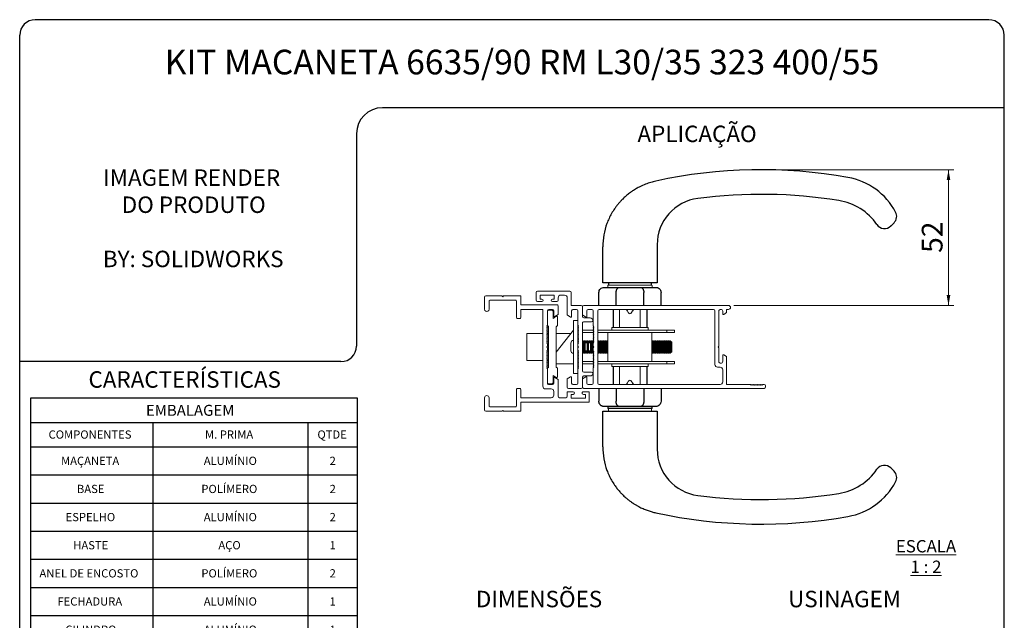
# Model space of a CAD drawing. Units: millimetres. Extents: x 10 to 4991, y -15 to 287.
# Drawn here: x 10 to 200, y 171 to 287 of the extents above; entities that cross this region are included whole.
import ezdxf

# ---------------------------------------------------------------- set-up
doc = ezdxf.new("R2010")
doc.units = ezdxf.units.MM
doc.linetypes.add('CENTERX2', pattern=[20.32, 12.7, -2.54, 2.54, -2.54])
doc.layers.add('DESENHO', color=179, linetype='Continuous', lineweight=15)
doc.layers.add('LAYOUT_', color=7, linetype='Continuous', lineweight=30)
doc.layers.add('OCULTOS', color=7, linetype='CENTERX2', plot=False)
doc.layers.add('TEXTOS_EM_PORTUGUES', color=7, linetype='Continuous')
doc.styles.add('SLDTEXTSTYLE0', font='TXT', dxfattribs={"width": 0.605})
doc.styles.add('SLDTEXTSTYLE1', font='TXT', dxfattribs={"width": 0.75})
doc.dimstyles.new('SLDDIMSTYLE4', dxfattribs={"dimtxt": 4, "dimasz": 2, "dimexe": 0, "dimexo": 0.0625, "dimgap": 1, "dimtad": 1, "dimdec": 0, "dimlfac": 2, "dimrnd": 1e-09, "dimzin": 12, "dimdsep": 46, "dimtxsty": 'SLDTEXTSTYLE1', "dimsah": 1, "dimcen": 0.09, "dimadec": 0, "dimazin": 3, "dimtfac": 1, "dimtdec": 0, "dimtofl": 0, "dimtmove": 0, "dimatfit": 3, "dimfxl": 1, "dimfrac": 2, "dimtolj": 1, "dimtzin": 12, "dimarcsym": 0})

# ---------------------------------------------------------------- blocks, each defined once
blk = doc.blocks.new('SW_NOTE_0')
at = {"layer": 'OCULTOS', "color": 0, "char_height": 3.175, "attachment_point": 2, "style": 'SLDTEXTSTYLE0'}
for s, insert in [('IMAGEM RENDER', (18.5, 4.09)), ('DO PRODUTO', (18.9, -1.14)), ('BY: SOLIDWORKS', (18.8, -11.61))]:
    blk.add_mtext(s, dxfattribs=dict(at, insert=insert))
blk = doc.blocks.new('SW_TABLEANNOTATION_0')
at = {"layer": 'TEXTOS_EM_PORTUGUES', "color": 0}
for p, q in [((0, 0), (0, -59)), ((63.12, 0), (0, 0)), ((63.12, -59), (63.12, 0)), ((0, -4.7), (63.12, -4.7)), ((23.62, -4.7), (23.62, -59)), ((53.55, -4.7), (53.55, -59)), ((0, -9.4), (63.12, -9.4)), ((0, -14.83), (63.12, -14.83)), ((0, -20.26), (63.12, -20.26)), ((0, -25.69), (63.12, -25.69)), ((0, -31.12), (63.12, -31.12)), ((0, -36.55), (63.12, -36.55)), ((0, -41.99), (63.12, -41.99)), ((0, -47.44), (63.12, -47.44)), ((0, -53.57), (63.12, -53.57)), ((0, -59), (63.12, -59))]:
    blk.add_line(p, q, dxfattribs=at)
at = {"layer": 'TEXTOS_EM_PORTUGUES', "color": 0, "attachment_point": 1, "style": 'SLDTEXTSTYLE0'}
for s, insert, char_height in [('EMBALAGEM', (22.31, -1.31), 2.117), ('COMPONENTES', (3.52, -6.25), 1.5875), ('M. PRIMA', (33.71, -6.25), 1.587), ('QTDE', (55.4, -6.25), 1.587), ('MAÇANETA', (5.93, -11.32), 1.587), ('ALUMÍNIO', (33.47, -11.32), 1.587), ('2', (57.75, -11.32), 1.59), ('BASE', (8.99, -16.75), 1.587), ('POLÍMERO', (33, -16.75), 1.587), ('2', (57.75, -16.75), 1.59), ('ESPELHO', (6.81, -22.18), 1.587), ('ALUMÍNIO', (33.47, -22.18), 1.587), ('2', (57.75, -22.18), 1.59), ('HASTE', (8.28, -27.61), 1.587), ('AÇO', (36.29, -27.61), 1.587), ('1', (57.75, -27.61), 1.59), ('ANEL DE ENCOSTO', (1.76, -33.04), 1.5875), ('POLÍMERO', (33, -33.04), 1.587), ('2', (57.75, -33.04), 1.59), ('ALUMÍNIO', (33.47, -38.47), 1.587), ('FECHADURA', (5.23, -38.47), 1.587), ('1', (57.75, -38.47), 1.59), ('ALUMÍNIO', (33.47, -43.92), 1.587), ('CILINDRO', (6.75, -43.92), 1.587), ('1', (57.75, -43.92), 1.59), ('PARAFUSO AUTO', (5.77, -49.27), 1.0583), ('ATARRAXANTE', (6.6, -50.68), 1.0583), ('INOX', (36, -49.71), 1.587), ('6', (57.75, -49.71), 1.59), ('PARAFUSO ALLEN SEM CABEÇA', (0.68, -55.76), 1.0583), ('INOX', (36, -55.49), 1.587), ('2', (57.75, -55.49), 1.59)]:
    blk.add_mtext(s, dxfattribs=dict(at, insert=insert, char_height=char_height))
blk = doc.blocks.new('_D_9')
at = {"layer": 'DESENHO'}
for p, q in [((154.05, 258.03), (190.21, 258.03)), ((189.21, 231.83), (189.21, 258.03)), ((147.77, 231.83), (190.21, 231.83))]:
    blk.add_line(p, q, dxfattribs=at)
for points in [[(189.21, 258.03), (188.86, 256.03), (189.56, 256.03)], [(189.21, 231.83), (189.56, 233.83), (188.86, 233.83)]]:
    blk.add_solid(points, dxfattribs=at)
at = {"layer": 'DESENHO', "insert": (184.06, 241.98), "char_height": 4, "attachment_point": 1, "rotation": 90, "style": 'SLDTEXTSTYLE1'}
blk.add_mtext('52', dxfattribs=at)

msp = doc.modelspace()

# ---------------------------------------------------------------- linework, layer by layer
at = {"color": 7, "linetype": 'Continuous', "lineweight": 30}
for p, q in [((178.126, 247.236), (178.085, 247.195)), ((178.699, 247.81), (178.126, 247.236)), ((132.994, 243.596), (132.994, 236.231)), ((122.494, 236.231), (122.494, 243.144)), ((127.494, 236.231), (122.494, 236.231)), ((123.619, 236.231), (123.619, 235.731)), ((127.994, 236.231), (127.494, 236.231)), ((128.138, 236.231), (127.994, 236.231)), ((132.994, 236.231), (128.138, 236.231)), ((131.869, 235.731), (131.869, 236.231)), ((121.744, 231.831), (121.744, 234.331)), ((122.744, 235.331), (125.716, 235.331)), ((124.682, 235.331), (124.682, 235.334)), ((124.954, 235.331), (124.954, 235.334)), ((125.074, 235.334), (125.074, 235.331)), ((125.078, 231.831), (125.078, 234.331)), ((125.711, 235.331), (125.711, 235.334)), ((125.716, 235.331), (129.772, 235.331)), ((127.023, 235.331), (127.023, 235.334)), ((127.295, 235.331), (127.295, 235.334)), ((129.772, 235.331), (132.744, 235.331)), ((130.41, 231.831), (130.41, 234.331)), ((131.402, 235.331), (131.402, 235.334)), ((133.744, 231.831), (133.744, 234.331)), ((124.494, 231.082), (124.494, 227.581)), ((130.994, 231.082), (130.994, 227.581)), ((124.494, 220.081), (124.494, 216.581)), ((130.994, 220.081), (130.994, 216.581)), ((121.744, 215.832), (121.744, 213.332)), ((125.078, 215.832), (125.078, 213.332)), ((130.41, 215.832), (130.41, 213.332)), ((133.744, 215.832), (133.744, 213.332)), ((122.494, 204.518), (122.494, 211.432)), ((122.494, 211.432), (127.494, 211.432)), ((125.716, 212.332), (122.744, 212.332)), ((123.482, 212.332), (123.472, 212.035)), ((131.917, 211.932), (123.572, 211.932)), ((124.086, 212.332), (124.086, 212.328)), ((129.772, 212.332), (125.716, 212.332)), ((127.494, 211.432), (127.993, 211.432)), ((127.993, 211.432), (128.136, 211.432)), ((128.136, 211.432), (128.138, 211.432)), ((128.138, 211.432), (132.994, 211.432)), ((128.193, 212.332), (128.193, 212.328)), ((128.465, 212.332), (128.465, 212.328)), ((132.744, 212.332), (129.772, 212.332)), ((129.777, 212.332), (129.777, 212.328)), ((130.415, 212.328), (130.415, 212.332)), ((130.534, 212.332), (130.534, 212.328)), ((130.806, 212.332), (130.806, 212.328)), ((132.017, 212.035), (132.006, 212.332)), ((132.994, 211.432), (132.994, 204.066)), ((132.994, 204.066), (132.994, 204.059)), ((178.085, 200.467), (178.126, 200.426)), ((178.126, 200.426), (178.699, 199.853))]:
    msp.add_line(p, q, dxfattribs=at)
at = {"color": 7, "linetype": 'Continuous', "lineweight": 0}
for p, q in [((123.472, 235.628), (123.482, 235.331)), ((123.572, 235.731), (131.917, 235.731)), ((132.006, 235.331), (132.017, 235.628)), ((109.644, 234.331), (109.644, 232.831)), ((116.144, 234.581), (109.894, 234.581)), ((110.394, 233.831), (113.144, 233.831)), ((110.394, 233.081), (110.394, 233.831)), ((113.144, 233.831), (113.144, 233.081)), ((114.394, 233.831), (115.144, 233.831)), ((116.394, 231.831), (116.394, 234.331)), ((99.695, 231.106), (99.695, 233.431)), ((99.945, 233.681), (103.045, 233.681)), ((100.545, 232.681), (100.545, 231.106)), ((105.695, 232.831), (100.695, 232.831)), ((103.045, 233.681), (103.195, 233.531)), ((103.195, 233.531), (103.345, 233.681)), ((103.345, 233.681), (106.695, 233.681)), ((105.844, 229.481), (105.845, 232.681)), ((106.695, 233.681), (106.695, 231.931)), ((106.695, 231.931), (113.745, 231.931)), ((109.894, 232.581), (110.769, 232.581)), ((110.769, 233.081), (110.394, 233.081)), ((113.144, 233.081), (112.769, 233.081)), ((112.769, 232.581), (113.644, 232.581)), ((113.894, 232.831), (113.894, 233.331)), ((115.644, 233.331), (115.644, 230.017)), ((118.344, 231.831), (116.394, 231.831)), ((118.844, 231.831), (146.77, 231.831)), ((110.945, 231.081), (106.695, 231.081)), ((106.695, 231.081), (106.695, 229.481)), ((110.944, 216.231), (110.945, 231.081)), ((111.844, 230.831), (111.844, 228.031)), ((112.644, 230.956), (112.094, 230.956)), ((112.794, 231.081), (112.095, 231.081)), ((112.894, 229.328), (112.894, 230.706)), ((113.044, 229.831), (113.044, 230.831)), ((113.895, 230.117), (113.277, 229.706)), ((113.895, 231.781), (113.895, 230.117)), ((115.644, 230.017), (116.262, 229.606)), ((116.494, 229.731), (116.494, 230.831)), ((116.744, 231.081), (117.444, 231.081)), ((117.694, 230.831), (117.694, 228.031)), ((118.594, 230.014), (118.594, 231.581)), ((118.594, 229.681), (118.594, 231.581)), ((119.211, 229.606), (118.594, 230.014)), ((119.444, 230.832), (119.444, 229.731)), ((120.394, 231.082), (119.694, 231.082)), ((120.644, 227.881), (120.644, 230.832)), ((121.544, 216.831), (121.544, 230.832)), ((121.794, 231.082), (143.894, 231.082)), ((125.744, 227.581), (125.744, 231.082)), ((127.053, 231.082), (127.119, 230.831)), ((127.119, 231.057), (127.119, 230.931)), ((127.29, 230.831), (127.119, 230.831)), ((128.369, 230.831), (128.198, 230.831)), ((128.435, 231.082), (128.369, 230.831)), ((128.369, 231.057), (128.369, 230.931)), ((129.744, 231.082), (129.744, 227.581)), ((144.144, 230.832), (144.144, 220.431)), ((144.895, 230.707), (144.895, 223.981)), ((145.644, 230.231), (145.644, 230.707)), ((146.394, 230.45), (145.877, 230.106)), ((146.77, 231.082), (146.394, 231.082)), ((146.394, 231.082), (146.394, 230.45)), ((106.544, 229.331), (105.995, 229.331)), ((111.844, 228.031), (111.694, 227.881)), ((111.844, 228.031), (111.844, 227.956)), ((113.511, 229.743), (112.894, 229.328)), ((113.744, 227.956), (113.744, 229.619)), ((116.844, 218.731), (116.844, 228.931)), ((116.844, 228.931), (117.694, 228.931)), ((117.694, 218.731), (117.694, 228.931)), ((117.694, 228.031), (117.844, 227.881)), ((118.594, 219.231), (118.594, 228.431)), ((120.094, 229.431), (118.844, 229.431)), ((118.844, 228.681), (120.344, 228.681)), ((107.844, 226.431), (107.844, 221.231)), ((107.844, 226.431), (110.945, 226.431)), ((111.694, 227.881), (111.844, 227.731)), ((111.844, 227.731), (111.694, 227.581)), ((111.694, 227.581), (111.844, 227.431)), ((111.844, 227.431), (111.694, 227.281)), ((111.694, 227.281), (111.844, 227.131)), ((111.844, 227.131), (111.694, 226.981)), ((111.694, 226.981), (111.844, 226.831)), ((111.844, 226.831), (111.694, 226.681)), ((111.694, 226.681), (111.844, 226.531)), ((111.844, 226.531), (111.694, 226.381)), ((111.694, 226.381), (111.844, 226.231)), ((111.844, 226.231), (111.694, 226.081)), ((111.744, 226.431), (111.994, 226.431)), ((111.844, 227.956), (111.994, 227.806)), ((111.994, 227.806), (111.994, 219.856)), ((113.494, 227.706), (113.744, 227.956)), ((113.494, 219.956), (113.494, 227.706)), ((113.494, 222.831), (116.844, 227.081)), ((113.494, 226.431), (116.332, 226.431)), ((117.844, 227.881), (117.694, 227.731)), ((117.694, 227.731), (117.844, 227.581)), ((117.844, 227.581), (117.694, 227.431)), ((117.694, 227.431), (117.844, 227.281)), ((117.844, 227.281), (117.694, 227.131)), ((117.694, 227.131), (117.844, 226.981)), ((117.744, 227.081), (117.694, 227.081)), ((117.844, 226.981), (117.694, 226.831)), ((117.694, 226.831), (117.844, 226.681)), ((117.844, 226.681), (117.694, 226.531)), ((117.794, 226.631), (117.694, 226.631)), ((117.694, 226.531), (117.844, 226.381)), ((117.844, 226.381), (117.694, 226.231)), ((117.694, 226.231), (117.844, 226.081)), ((120.744, 227.081), (118.594, 227.081)), ((120.694, 226.631), (118.594, 226.631)), ((120.794, 227.731), (120.644, 227.881)), ((120.644, 227.582), (120.794, 227.731)), ((120.794, 227.432), (120.644, 227.582)), ((120.644, 227.282), (120.794, 227.432)), ((120.794, 227.131), (120.644, 227.282)), ((120.644, 226.981), (120.794, 227.131)), ((120.794, 226.831), (120.644, 226.981)), ((120.644, 226.681), (120.794, 226.831)), ((120.794, 226.531), (120.644, 226.681)), ((120.644, 226.381), (120.794, 226.531)), ((120.794, 226.232), (120.644, 226.381)), ((120.644, 226.082), (120.794, 226.232)), ((134.844, 227.081), (121.544, 227.081)), ((134.844, 226.631), (121.544, 226.631)), ((123.494, 226.631), (123.494, 221.031)), ((124.244, 227.581), (124.244, 227.081)), ((124.244, 227.581), (131.244, 227.581)), ((131.244, 227.081), (131.244, 227.581)), ((131.994, 221.031), (131.994, 226.631)), ((134.844, 226.631), (134.844, 227.081)), ((134.844, 227.081), (136.344, 227.081)), ((136.344, 226.631), (134.844, 226.631)), ((136.344, 227.081), (136.344, 226.631)), ((111.694, 226.081), (111.844, 225.931)), ((111.844, 225.931), (111.694, 225.781)), ((111.694, 225.781), (111.844, 225.631)), ((111.844, 225.631), (111.694, 225.481)), ((111.694, 225.481), (111.844, 225.331)), ((111.844, 225.331), (111.694, 225.181)), ((111.694, 225.181), (111.844, 225.031)), ((111.844, 225.031), (111.694, 224.881)), ((111.694, 224.881), (111.844, 224.731)), ((111.844, 224.731), (111.694, 224.581)), ((111.694, 224.581), (111.844, 224.431)), ((111.844, 224.431), (111.844, 223.981)), ((116.344, 223.081), (116.344, 224.581)), ((117.844, 226.081), (117.694, 225.931)), ((117.694, 225.931), (117.844, 225.781)), ((117.844, 225.781), (117.694, 225.631)), ((117.694, 225.631), (117.844, 225.481)), ((117.844, 225.481), (117.694, 225.331)), ((117.694, 225.331), (117.844, 225.181)), ((117.844, 225.181), (117.694, 225.031)), ((117.694, 225.031), (117.844, 224.881)), ((117.844, 224.881), (117.694, 224.731)), ((117.694, 224.731), (117.844, 224.581)), ((117.844, 224.581), (117.694, 224.431)), ((117.694, 224.431), (117.694, 223.981)), ((117.719, 225.306), (117.719, 225.056)), ((117.794, 225.131), (117.719, 225.206)), ((117.719, 225.006), (117.719, 224.756)), ((117.719, 224.706), (117.719, 224.456)), ((117.769, 224.656), (117.719, 224.656)), ((118.595, 225.021), (118.594, 225.021)), ((118.755, 224.606), (118.594, 224.606)), ((118.732, 224.826), (118.595, 225.021)), ((118.595, 225.021), (118.595, 224.606)), ((118.868, 225.021), (118.732, 224.826)), ((118.732, 224.826), (118.732, 224.606)), ((118.914, 224.881), (118.755, 224.606)), ((118.755, 224.606), (118.755, 223.056)), ((118.941, 225.021), (118.868, 225.021)), ((118.868, 225.021), (118.868, 224.802)), ((119.073, 224.606), (118.914, 224.881)), ((118.914, 224.881), (118.914, 223.831)), ((119.077, 224.826), (118.941, 225.021)), ((118.941, 225.021), (118.941, 224.835)), ((119.455, 224.606), (119.073, 224.606)), ((119.073, 224.606), (119.073, 223.056)), ((119.214, 225.021), (119.077, 224.826)), ((119.077, 224.826), (119.077, 224.606)), ((119.286, 225.021), (119.214, 225.021)), ((119.214, 225.021), (119.214, 224.606)), ((119.423, 224.826), (119.286, 225.021)), ((119.286, 225.021), (119.286, 224.606)), ((119.559, 225.021), (119.423, 224.826)), ((119.423, 224.826), (119.423, 224.606)), ((119.614, 224.881), (119.455, 224.606)), ((119.455, 224.606), (119.455, 223.056)), ((119.632, 225.021), (119.559, 225.021)), ((119.559, 225.021), (119.559, 224.786)), ((119.773, 224.606), (119.614, 224.881)), ((119.614, 224.881), (119.614, 223.831)), ((119.768, 224.826), (119.632, 225.021)), ((119.632, 225.021), (119.632, 224.851)), ((119.905, 225.021), (119.768, 224.826)), ((119.768, 224.826), (119.768, 224.615)), ((120.155, 224.606), (119.773, 224.606)), ((119.773, 224.606), (119.773, 223.056)), ((119.977, 225.021), (119.905, 225.021)), ((119.905, 225.021), (119.905, 224.606)), ((120.114, 224.826), (119.977, 225.021)), ((119.977, 225.021), (119.977, 224.606)), ((120.25, 225.021), (120.114, 224.826)), ((120.114, 224.826), (120.114, 224.606)), ((120.281, 224.825), (120.155, 224.606)), ((120.155, 224.606), (120.155, 223.056)), ((120.323, 225.021), (120.25, 225.021)), ((120.25, 225.021), (120.25, 224.77)), ((120.398, 224.737), (120.281, 224.825)), ((120.281, 224.825), (120.281, 222.838)), ((120.459, 224.826), (120.323, 225.021)), ((120.323, 225.021), (120.323, 224.793)), ((120.473, 224.606), (120.398, 224.737)), ((120.398, 224.737), (120.398, 222.926)), ((120.596, 225.021), (120.459, 224.826)), ((120.459, 224.826), (120.459, 224.63)), ((120.57, 224.606), (120.473, 224.606)), ((120.473, 224.606), (120.473, 223.056)), ((120.644, 224.55), (120.57, 224.606)), ((120.57, 224.606), (120.57, 223.056)), ((120.668, 225.021), (120.596, 225.021)), ((120.596, 225.021), (120.596, 224.587)), ((120.794, 225.932), (120.644, 226.082)), ((120.644, 225.781), (120.794, 225.932)), ((120.794, 225.631), (120.644, 225.781)), ((120.644, 225.481), (120.794, 225.631)), ((120.794, 225.331), (120.644, 225.481)), ((120.644, 225.181), (120.794, 225.331)), ((120.794, 225.031), (120.644, 225.181)), ((120.644, 224.882), (120.794, 225.031)), ((120.794, 224.732), (120.644, 224.882)), ((120.644, 224.582), (120.794, 224.732)), ((120.644, 223.981), (120.644, 224.582)), ((120.716, 224.953), (120.668, 225.021)), ((120.668, 225.021), (120.668, 224.906)), ((120.668, 224.857), (120.668, 224.606)), ((121.632, 225.021), (121.544, 224.896)), ((121.705, 225.021), (121.632, 225.021)), ((121.632, 225.021), (121.632, 222.641)), ((121.841, 224.826), (121.705, 225.021)), ((121.705, 225.021), (121.705, 222.641)), ((121.978, 225.021), (121.841, 224.826)), ((121.841, 224.826), (121.841, 222.836)), ((122.05, 225.021), (121.978, 225.021)), ((121.978, 225.021), (121.978, 222.641)), ((122.187, 224.826), (122.05, 225.021)), ((122.05, 225.021), (122.05, 222.641)), ((122.323, 225.021), (122.187, 224.826)), ((122.187, 224.826), (122.187, 222.836)), ((122.396, 225.021), (122.323, 225.021)), ((122.323, 225.021), (122.323, 222.641)), ((122.532, 224.826), (122.396, 225.021)), ((122.396, 225.021), (122.396, 222.641)), ((122.669, 225.021), (122.532, 224.826)), ((122.532, 224.826), (122.532, 222.836)), ((122.741, 225.021), (122.669, 225.021)), ((122.669, 225.021), (122.669, 222.641)), ((122.878, 224.826), (122.741, 225.021)), ((122.741, 225.021), (122.741, 222.641)), ((123.014, 225.021), (122.878, 224.826)), ((122.878, 224.826), (122.878, 222.836)), ((123.087, 225.021), (123.014, 225.021)), ((123.014, 225.021), (123.014, 222.641)), ((123.223, 224.826), (123.087, 225.021)), ((123.087, 225.021), (123.087, 222.641)), ((123.36, 225.021), (123.223, 224.826)), ((123.223, 224.826), (123.223, 222.836)), ((123.432, 225.021), (123.36, 225.021)), ((123.36, 225.021), (123.36, 222.641)), ((123.494, 224.933), (123.432, 225.021)), ((123.432, 225.021), (123.432, 222.641)), ((131.997, 225.021), (131.994, 225.017)), ((132.07, 225.021), (131.997, 225.021)), ((131.997, 225.021), (131.997, 222.641)), ((132.206, 224.826), (132.07, 225.021)), ((132.07, 225.021), (132.07, 222.641)), ((132.343, 225.021), (132.206, 224.826)), ((132.206, 224.826), (132.206, 222.836)), ((132.415, 225.021), (132.343, 225.021)), ((132.343, 225.021), (132.343, 222.641)), ((132.552, 224.826), (132.415, 225.021)), ((132.415, 225.021), (132.415, 222.641)), ((132.688, 225.021), (132.552, 224.826)), ((132.552, 224.826), (132.552, 222.836)), ((132.761, 225.021), (132.688, 225.021)), ((132.688, 225.021), (132.688, 222.641)), ((132.897, 224.826), (132.761, 225.021)), ((132.761, 225.021), (132.761, 222.641)), ((133.034, 225.021), (132.897, 224.826)), ((132.897, 224.826), (132.897, 222.836)), ((133.106, 225.021), (133.034, 225.021)), ((133.034, 225.021), (133.034, 222.641)), ((133.243, 224.826), (133.106, 225.021)), ((133.106, 225.021), (133.106, 222.641)), ((133.379, 225.021), (133.243, 224.826)), ((133.243, 224.826), (133.243, 222.836)), ((133.452, 225.021), (133.379, 225.021)), ((133.379, 225.021), (133.379, 222.641)), ((133.588, 224.826), (133.452, 225.021)), ((133.452, 225.021), (133.452, 222.641)), ((133.725, 225.021), (133.588, 224.826)), ((133.588, 224.826), (133.588, 222.836)), ((133.797, 225.021), (133.725, 225.021)), ((133.725, 225.021), (133.725, 222.641)), ((133.934, 224.826), (133.797, 225.021)), ((133.797, 225.021), (133.797, 222.641)), ((134.07, 225.021), (133.934, 224.826)), ((133.934, 224.826), (133.934, 222.836)), ((134.143, 225.021), (134.07, 225.021)), ((134.07, 225.021), (134.07, 222.641)), ((134.279, 224.826), (134.143, 225.021)), ((134.143, 225.021), (134.143, 222.641)), ((134.416, 225.021), (134.279, 224.826)), ((134.279, 224.826), (134.279, 222.836)), ((134.488, 225.021), (134.416, 225.021)), ((134.416, 225.021), (134.416, 222.641)), ((134.625, 224.826), (134.488, 225.021)), ((134.488, 225.021), (134.488, 222.641)), ((134.761, 225.021), (134.625, 224.826)), ((134.625, 224.826), (134.625, 222.836)), ((134.834, 225.021), (134.761, 225.021)), ((134.761, 225.021), (134.761, 222.641)), ((134.97, 224.826), (134.834, 225.021)), ((134.834, 225.021), (134.834, 222.641)), ((135.107, 225.021), (134.97, 224.826)), ((134.97, 224.826), (134.97, 222.836)), ((135.179, 225.021), (135.107, 225.021)), ((135.107, 225.021), (135.107, 222.641)), ((135.316, 224.826), (135.179, 225.021)), ((135.179, 225.021), (135.179, 222.641)), ((135.452, 225.021), (135.316, 224.826)), ((135.316, 224.826), (135.316, 222.836)), ((135.525, 225.021), (135.452, 225.021)), ((135.452, 225.021), (135.452, 222.641)), ((135.661, 224.826), (135.525, 225.021)), ((135.525, 225.021), (135.525, 222.641)), ((135.714, 224.902), (135.661, 224.826)), ((135.661, 224.826), (135.661, 222.836)), ((135.844, 224.771), (135.714, 224.902)), ((135.714, 222.761), (135.714, 224.902)), ((135.844, 224.771), (135.844, 222.891)), ((111.844, 223.981), (111.694, 223.831)), ((111.694, 223.831), (111.844, 223.681)), ((111.844, 223.231), (111.694, 223.081)), ((111.694, 223.081), (111.844, 222.931)), ((111.844, 222.931), (111.694, 222.781)), ((111.694, 222.781), (111.844, 222.631)), ((111.844, 222.631), (111.694, 222.481)), ((111.694, 222.481), (111.844, 222.331)), ((111.844, 222.331), (111.694, 222.181)), ((111.844, 223.681), (111.844, 223.231)), ((117.694, 223.981), (117.844, 223.831)), ((117.844, 223.831), (117.694, 223.681)), ((117.694, 223.681), (117.694, 223.231)), ((117.694, 223.231), (117.844, 223.081)), ((117.844, 223.081), (117.694, 222.931)), ((117.694, 222.931), (117.844, 222.781)), ((117.844, 222.781), (117.694, 222.631)), ((117.694, 222.631), (117.844, 222.481)), ((117.844, 222.481), (117.694, 222.331)), ((117.694, 222.331), (117.844, 222.181)), ((117.719, 223.956), (117.719, 223.706)), ((117.719, 223.206), (117.719, 222.956)), ((117.719, 223.006), (117.769, 223.006)), ((117.719, 222.906), (117.719, 222.656)), ((117.719, 222.606), (117.719, 222.356)), ((117.719, 222.456), (117.794, 222.531)), ((118.594, 223.056), (118.755, 223.056)), ((118.594, 222.641), (118.595, 222.641)), ((118.595, 223.056), (118.595, 222.641)), ((118.595, 222.641), (118.732, 222.836)), ((118.732, 223.056), (118.732, 222.836)), ((118.732, 222.836), (118.868, 222.641)), ((118.755, 223.056), (118.914, 222.781)), ((118.868, 222.861), (118.868, 222.641)), ((118.868, 222.641), (118.941, 222.641)), ((118.914, 223.831), (118.914, 222.781)), ((118.914, 222.781), (119.073, 223.056)), ((118.941, 222.641), (119.077, 222.836)), ((118.941, 222.827), (118.941, 222.641)), ((119.073, 223.056), (119.455, 223.056)), ((119.077, 223.056), (119.077, 222.836)), ((119.077, 222.836), (119.214, 222.641)), ((119.214, 223.056), (119.214, 222.641)), ((119.214, 222.641), (119.286, 222.641)), ((119.286, 223.056), (119.286, 222.641)), ((119.286, 222.641), (119.423, 222.836)), ((119.423, 223.056), (119.423, 222.836)), ((119.423, 222.836), (119.559, 222.641)), ((119.455, 223.056), (119.614, 222.781)), ((119.559, 222.877), (119.559, 222.641)), ((119.559, 222.641), (119.632, 222.641)), ((119.614, 223.831), (119.614, 222.781)), ((119.614, 222.781), (119.773, 223.056)), ((119.632, 222.641), (119.768, 222.836)), ((119.632, 222.812), (119.632, 222.641)), ((119.768, 223.048), (119.768, 222.836)), ((119.768, 222.836), (119.905, 222.641)), ((119.773, 223.056), (120.155, 223.056)), ((119.905, 223.056), (119.905, 222.641)), ((119.905, 222.641), (119.977, 222.641)), ((119.977, 223.056), (119.977, 222.641)), ((119.977, 222.641), (120.114, 222.836)), ((120.114, 223.056), (120.114, 222.836)), ((120.114, 222.836), (120.25, 222.641)), ((120.155, 223.056), (120.281, 222.838)), ((120.25, 222.892), (120.25, 222.641)), ((120.25, 222.641), (120.323, 222.641)), ((120.281, 222.838), (120.398, 222.926)), ((120.323, 222.869), (120.323, 222.641)), ((120.323, 222.641), (120.459, 222.836)), ((120.398, 222.926), (120.473, 223.056)), ((120.459, 223.032), (120.459, 222.836)), ((120.459, 222.836), (120.596, 222.641)), ((120.473, 223.056), (120.57, 223.056)), ((120.57, 223.056), (120.644, 223.112)), ((120.596, 223.076), (120.596, 222.641)), ((120.596, 222.641), (120.668, 222.641)), ((120.794, 223.831), (120.644, 223.981)), ((120.644, 223.681), (120.794, 223.831)), ((120.644, 223.081), (120.644, 223.681)), ((120.794, 222.931), (120.644, 223.081)), ((120.644, 222.781), (120.794, 222.931)), ((120.794, 222.631), (120.644, 222.781)), ((120.644, 222.481), (120.794, 222.631)), ((120.794, 222.331), (120.644, 222.481)), ((120.644, 222.182), (120.794, 222.331)), ((120.668, 223.056), (120.668, 222.805)), ((120.668, 222.757), (120.668, 222.641)), ((120.668, 222.641), (120.716, 222.709)), ((121.544, 222.767), (121.632, 222.641)), ((121.632, 222.641), (121.705, 222.641)), ((121.705, 222.641), (121.841, 222.836)), ((121.841, 222.836), (121.978, 222.641)), ((121.978, 222.641), (122.05, 222.641)), ((122.05, 222.641), (122.187, 222.836)), ((122.187, 222.836), (122.323, 222.641)), ((122.323, 222.641), (122.396, 222.641)), ((122.396, 222.641), (122.532, 222.836)), ((122.532, 222.836), (122.669, 222.641)), ((122.669, 222.641), (122.741, 222.641)), ((122.741, 222.641), (122.878, 222.836)), ((122.878, 222.836), (123.014, 222.641)), ((123.014, 222.641), (123.087, 222.641)), ((123.087, 222.641), (123.223, 222.836)), ((123.223, 222.836), (123.36, 222.641)), ((123.36, 222.641), (123.432, 222.641)), ((123.432, 222.641), (123.494, 222.73)), ((131.994, 222.646), (131.997, 222.641)), ((131.997, 222.641), (132.07, 222.641)), ((132.07, 222.641), (132.206, 222.836)), ((132.206, 222.836), (132.343, 222.641)), ((132.343, 222.641), (132.415, 222.641)), ((132.415, 222.641), (132.552, 222.836)), ((132.552, 222.836), (132.688, 222.641)), ((132.688, 222.641), (132.761, 222.641)), ((132.761, 222.641), (132.897, 222.836)), ((132.897, 222.836), (133.034, 222.641)), ((133.034, 222.641), (133.106, 222.641)), ((133.106, 222.641), (133.243, 222.836)), ((133.243, 222.836), (133.379, 222.641)), ((133.379, 222.641), (133.452, 222.641)), ((133.452, 222.641), (133.588, 222.836)), ((133.588, 222.836), (133.725, 222.641)), ((133.725, 222.641), (133.797, 222.641)), ((133.797, 222.641), (133.934, 222.836)), ((133.934, 222.836), (134.07, 222.641)), ((134.07, 222.641), (134.143, 222.641)), ((134.143, 222.641), (134.279, 222.836)), ((134.279, 222.836), (134.416, 222.641)), ((134.416, 222.641), (134.488, 222.641)), ((134.488, 222.641), (134.625, 222.836)), ((134.625, 222.836), (134.761, 222.641)), ((134.761, 222.641), (134.834, 222.641)), ((134.834, 222.641), (134.97, 222.836)), ((134.97, 222.836), (135.107, 222.641)), ((135.107, 222.641), (135.179, 222.641)), ((135.179, 222.641), (135.316, 222.836)), ((135.316, 222.836), (135.452, 222.641)), ((135.452, 222.641), (135.525, 222.641)), ((135.525, 222.641), (135.661, 222.836)), ((135.661, 222.836), (135.714, 222.761)), ((135.714, 222.761), (135.844, 222.891)), ((144.895, 223.981), (144.745, 223.831)), ((144.745, 223.831), (144.895, 223.681)), ((144.895, 223.681), (144.895, 221.056)), ((145.877, 222.306), (146.394, 221.962)), ((107.844, 221.231), (110.945, 221.231)), ((111.694, 222.181), (111.844, 222.031)), ((111.844, 222.031), (111.694, 221.881)), ((111.694, 221.881), (111.844, 221.731)), ((111.844, 221.731), (111.694, 221.581)), ((111.694, 221.581), (111.844, 221.431)), ((111.844, 221.431), (111.694, 221.281)), ((111.694, 221.281), (111.844, 221.131)), ((111.844, 221.131), (111.694, 220.981)), ((111.694, 220.981), (111.844, 220.831)), ((111.844, 220.831), (111.694, 220.681)), ((111.694, 220.681), (111.844, 220.531)), ((111.844, 220.531), (111.694, 220.381)), ((111.744, 221.231), (111.994, 221.231)), ((116.844, 220.581), (113.494, 220.581)), ((117.844, 222.181), (117.694, 222.031)), ((117.694, 222.031), (117.844, 221.881)), ((117.844, 221.881), (117.694, 221.731)), ((117.694, 221.731), (117.844, 221.581)), ((117.844, 221.581), (117.694, 221.431)), ((117.694, 221.431), (117.844, 221.281)), ((117.844, 221.281), (117.694, 221.131)), ((117.694, 221.131), (117.844, 220.981)), ((117.794, 221.031), (117.694, 221.031)), ((117.844, 220.981), (117.694, 220.831)), ((117.694, 220.831), (117.844, 220.681)), ((117.844, 220.681), (117.694, 220.531)), ((117.744, 220.581), (117.694, 220.581)), ((117.694, 220.531), (117.844, 220.381)), ((120.694, 221.031), (118.594, 221.031)), ((120.744, 220.581), (118.594, 220.581)), ((120.794, 222.032), (120.644, 222.182)), ((120.644, 221.882), (120.794, 222.032)), ((120.794, 221.731), (120.644, 221.882)), ((120.644, 221.581), (120.794, 221.731)), ((120.794, 221.431), (120.644, 221.581)), ((120.644, 221.281), (120.794, 221.431)), ((120.794, 221.131), (120.644, 221.281)), ((120.644, 220.981), (120.794, 221.131)), ((120.794, 220.831), (120.644, 220.981)), ((120.644, 220.682), (120.794, 220.831)), ((120.794, 220.532), (120.644, 220.682)), ((120.644, 220.381), (120.794, 220.532)), ((134.844, 221.031), (121.544, 221.031)), ((134.844, 220.581), (121.544, 220.581)), ((124.244, 220.581), (124.244, 220.081)), ((131.244, 220.081), (131.244, 220.581)), ((134.844, 220.581), (134.844, 221.031)), ((134.844, 221.031), (136.344, 221.031)), ((136.344, 220.581), (134.844, 220.581)), ((136.344, 221.031), (136.344, 220.581)), ((145.644, 221.056), (145.644, 222.182)), ((146.394, 221.962), (146.394, 216.581)), ((111.694, 220.381), (111.844, 220.231)), ((111.844, 220.231), (111.694, 220.081)), ((111.694, 220.081), (111.844, 219.931)), ((111.844, 219.931), (111.694, 219.781)), ((111.694, 219.781), (111.844, 219.631)), ((111.994, 219.856), (111.844, 219.706)), ((111.844, 219.706), (111.845, 216.956)), ((111.844, 219.631), (111.844, 216.831)), ((113.744, 219.706), (113.494, 219.956)), ((113.744, 218.044), (113.744, 219.706)), ((116.844, 218.731), (117.694, 218.731)), ((117.844, 220.381), (117.694, 220.231)), ((117.694, 220.231), (117.844, 220.081)), ((117.844, 220.081), (117.694, 219.931)), ((117.694, 219.931), (117.844, 219.781)), ((117.844, 219.781), (117.694, 219.631)), ((117.694, 219.631), (117.694, 216.831)), ((120.344, 218.981), (118.844, 218.981)), ((120.794, 220.231), (120.644, 220.381)), ((120.644, 220.081), (120.794, 220.231)), ((120.794, 219.931), (120.644, 220.081)), ((120.644, 219.781), (120.794, 219.931)), ((120.644, 216.831), (120.644, 219.781)), ((131.244, 220.081), (124.244, 220.081)), ((125.744, 216.581), (125.744, 220.081)), ((129.744, 220.081), (129.744, 216.581)), ((144.644, 219.931), (145.144, 219.931)), ((145.644, 219.431), (145.644, 217.081)), ((112.095, 216.706), (112.645, 216.706)), ((112.895, 218.335), (113.511, 217.919)), ((112.895, 216.956), (112.895, 218.335)), ((113.044, 216.831), (113.044, 217.831)), ((113.277, 217.956), (113.894, 217.545)), ((113.894, 217.545), (113.894, 214.281)), ((116.26, 218.056), (115.644, 217.645)), ((115.644, 217.645), (115.644, 216.081)), ((116.494, 216.831), (116.494, 217.931)), ((118.594, 217.644), (119.21, 218.057)), ((118.594, 216.081), (118.594, 217.981)), ((118.594, 216.082), (118.594, 217.644)), ((118.844, 218.231), (120.094, 218.231)), ((119.444, 217.932), (119.444, 216.831)), ((127.053, 216.581), (127.119, 216.831)), ((127.119, 216.831), (127.29, 216.831)), ((127.119, 216.606), (127.119, 216.731)), ((128.198, 216.831), (128.369, 216.831)), ((128.435, 216.581), (128.369, 216.831)), ((128.369, 216.606), (128.369, 216.731)), ((105.844, 212.431), (105.844, 215.631)), ((105.994, 215.781), (106.544, 215.781)), ((106.694, 215.631), (106.694, 214.031)), ((112.544, 215.731), (111.444, 215.731)), ((112.094, 216.581), (112.794, 216.581)), ((113.044, 214.531), (113.044, 215.231)), ((115.644, 214.281), (115.644, 215.031)), ((115.794, 215.181), (116.769, 215.181)), ((115.894, 215.831), (118.344, 215.831)), ((117.444, 216.581), (116.744, 216.581)), ((118.769, 215.181), (119.744, 215.181)), ((153.644, 215.832), (118.844, 215.832)), ((119.694, 216.581), (120.394, 216.581)), ((119.894, 215.031), (119.894, 213.331)), ((145.144, 216.581), (121.794, 216.581)), ((146.394, 216.581), (150.994, 216.581)), ((150.994, 216.581), (151.144, 216.431)), ((151.144, 216.431), (151.294, 216.581)), ((151.294, 216.581), (151.444, 216.431)), ((151.444, 216.431), (151.594, 216.581)), ((151.594, 216.581), (151.744, 216.431)), ((151.744, 216.431), (151.894, 216.581)), ((151.894, 216.581), (152.045, 216.431)), ((152.045, 216.431), (152.195, 216.581)), ((152.195, 216.581), (152.344, 216.431)), ((152.344, 216.431), (152.494, 216.581)), ((152.494, 216.581), (152.644, 216.431)), ((152.644, 216.431), (152.794, 216.581)), ((152.794, 216.581), (152.944, 216.431)), ((152.944, 216.431), (153.094, 216.581)), ((153.094, 216.581), (153.244, 216.431)), ((153.244, 216.431), (153.395, 216.581)), ((153.395, 216.581), (153.644, 216.581)), ((153.894, 216.331), (153.894, 216.082)), ((99.694, 211.681), (99.694, 214.006)), ((100.544, 214.006), (100.544, 212.431)), ((106.694, 214.031), (112.544, 214.031)), ((119.744, 213.181), (106.694, 213.181)), ((106.694, 213.181), (106.694, 211.431)), ((114.144, 214.031), (115.394, 214.031)), ((116.769, 214.681), (116.394, 214.681)), ((116.394, 214.681), (116.394, 213.931)), ((116.394, 213.931), (119.144, 213.931)), ((119.144, 214.681), (118.769, 214.681)), ((119.144, 213.931), (119.144, 214.681)), ((103.044, 211.431), (99.944, 211.431)), ((100.694, 212.281), (105.694, 212.281)), ((103.194, 211.581), (103.044, 211.431)), ((103.344, 211.431), (103.194, 211.581)), ((106.694, 211.431), (103.344, 211.431)), ((123.619, 211.932), (123.619, 211.432)), ((131.869, 211.432), (131.869, 211.932))]:
    msp.add_line(p, q, dxfattribs=at)
at = {"color": 7, "linetype": 'Continuous', "lineweight": 30}
for centre, radius, start, end in [((153.054, 162.381), 95.65, 79.90862, 102.26627), ((167.535, 243.752), 13, 28.07543, 79.90862), ((153.054, 157.631), 95.65, 80.99681, 97.32756), ((141.994, 243.572), 9, 97.2522, 180.00418), ((166.324, 241.234), 11, 34.41537, 81.126), ((177.462, 249.047), 1.75, 315, 28.07543), ((135.494, 243.144), 13, 159.63101, 180), ((176.847, 248.433), 1.75, 214.06368, 315), ((123.572, 212.032), 0.1, 178, 270), ((131.917, 212.032), 0.1, 270, 2), ((135.494, 204.518), 13, 180, 200.33314), ((141.994, 204.09), 9, 180.0002, 262.74717), ((166.324, 206.428), 11, 278.88984, 325.57362), ((176.847, 199.23), 1.75, 45, 145.93529), ((177.462, 198.616), 1.75, 331.92457, 45), ((167.535, 203.91), 13, 280.09138, 331.92457), ((153.054, 290.032), 95.65, 262.67286, 279.00233), ((153.054, 285.282), 95.65, 257.73373, 280.09138)]:
    msp.add_arc(centre, radius, start, end, dxfattribs=at)
at = {"color": 7, "linetype": 'Continuous', "lineweight": 0}
for centre, radius, start, end in [((123.572, 235.631), 0.1, 90, 182), ((131.917, 235.631), 0.1, 358, 90), ((109.894, 234.331), 0.25, 90.00499, 180.00499), ((114.394, 233.331), 0.5, 89.99779, 179.99779), ((115.144, 233.331), 0.5, 0.00093, 90.00093), ((116.144, 234.331), 0.25, 359.99872, 89.99872), ((99.945, 233.431), 0.25, 90.00491, 180.00491), ((100.695, 232.681), 0.15, 89.99043, 179.99043), ((105.695, 232.681), 0.15, 0.00089, 90.00089), ((109.894, 232.831), 0.25, 180.00166, 270.00166), ((110.769, 232.831), 0.25, 269.99705, 89.99705), ((112.769, 232.831), 0.25, 90.00333, 270.00333), ((113.644, 232.831), 0.25, 269.99539, 359.99539), ((113.745, 231.781), 0.15, 359.99807, 89.99807), ((118.344, 231.581), 0.25, 0.00199, 90.00199), ((118.844, 231.581), 0.25, 90, 180), ((146.77, 231.456), 0.375, 270, 90), ((100.12, 231.106), 0.425, 179.99813, 359.99813), ((112.094, 230.831), 0.25, 89.99405, 179.99405), ((112.094, 230.706), 0.25, 90.0003, 180.0003), ((112.644, 230.706), 0.25, 0.0003, 90.0003), ((112.794, 230.831), 0.25, 0.00189, 90.00032), ((116.744, 230.831), 0.25, 89.99539, 179.99539), ((117.444, 230.831), 0.25, 0.00166, 90.00166), ((119.694, 230.832), 0.25, 90, 180), ((120.394, 230.832), 0.25, 0, 90), ((121.794, 230.832), 0.25, 90, 180), ((143.894, 230.832), 0.25, 360, 90), ((145.269, 230.707), 0.375, 360, 180), ((145.794, 230.231), 0.15, 180, 303.65758), ((105.995, 229.481), 0.15, 180.00089, 270.00089), ((106.545, 229.481), 0.15, 269.99043, 359.99043), ((113.195, 229.831), 0.15, 179.9974, 303.48467), ((113.594, 229.619), 0.15, 0.0003, 124.0003), ((116.344, 229.731), 0.15, 236.71832, 359.99294), ((118.844, 229.681), 0.25, 180.00199, 270.00199), ((118.844, 228.431), 0.25, 89.99637, 179.99637), ((119.294, 229.731), 0.15, 236.55858, 0), ((120.094, 228.931), 0.5, 0.00019, 90.00019), ((120.344, 228.931), 0.25, 269.99637, 359.99637), ((116.844, 224.581), 0.5, 90, 180), ((116.844, 223.081), 0.5, 180, 270), ((145.794, 222.182), 0.15, 56.33706, 180), ((144.644, 220.431), 0.5, 180, 270), ((145.269, 221.056), 0.375, 180, 0), ((118.844, 219.231), 0.25, 180.00199, 270.00199), ((120.094, 218.731), 0.5, 269.99828, 359.99828), ((120.344, 218.731), 0.25, 0.00019, 90.00019), ((145.144, 219.431), 0.5, 0, 90), ((112.094, 216.831), 0.25, 179.99863, 270.00027), ((112.095, 216.956), 0.25, 180.0003, 270.0003), ((112.645, 216.956), 0.25, 270.0003, 0.0003), ((112.794, 216.831), 0.25, 270.00491, 0.00491), ((113.194, 217.831), 0.15, 56.51883, 180.00768), ((113.595, 218.044), 0.15, 236.0003, 0.0003), ((116.344, 217.931), 0.15, 359.9776, 124.0686), ((116.744, 216.831), 0.25, 179.99872, 269.99872), ((117.444, 216.831), 0.25, 270.00499, 0.00499), ((118.844, 217.981), 0.25, 89.99637, 179.99637), ((119.294, 217.932), 0.15, 0, 123.82582), ((119.694, 216.831), 0.25, 180, 270), ((120.394, 216.831), 0.25, 270, 360), ((121.794, 216.831), 0.25, 180, 270), ((145.144, 217.081), 0.5, 270, 360), ((105.994, 215.631), 0.15, 90.00853, 180.00853), ((106.544, 215.631), 0.15, 359.99807, 89.99807), ((111.444, 216.231), 0.5, 179.9999, 269.9999), ((112.544, 215.231), 0.5, 359.9999, 89.9999), ((115.894, 216.081), 0.25, 180.00166, 270.00166), ((115.794, 215.031), 0.15, 90.00853, 180.01062), ((116.769, 214.931), 0.25, 269.99634, 89.99634), ((118.344, 216.081), 0.25, 269.99637, 359.99637), ((118.769, 214.931), 0.25, 90.00116, 270.0031), ((118.844, 216.082), 0.25, 180, 270), ((119.744, 215.031), 0.15, 359.99807, 89.99807), ((153.644, 216.331), 0.25, 360, 90), ((153.644, 216.082), 0.25, 270, 0), ((100.119, 214.006), 0.425, 0.00083, 180.00083), ((112.544, 214.531), 0.5, 270.00219, 0.00219), ((114.144, 214.281), 0.25, 179.99863, 269.99863), ((115.394, 214.281), 0.25, 270.00491, 0.00491), ((119.744, 213.331), 0.15, 269.99034, 359.99043), ((99.944, 211.681), 0.25, 180.00032, 270.00032), ((100.694, 212.431), 0.15, 179.99807, 269.99807), ((105.694, 212.431), 0.15, 270.00853, 0.00853)]:
    msp.add_arc(centre, radius, start, end, dxfattribs=at)
at = {"color": 7, "linetype": 'Continuous', "lineweight": 30}
for points, knots in [([(132.732, 255.847), (132.405, 255.768), (131.722, 255.604), (130.692, 255.241), (129.77, 254.83), (128.95, 254.387), (128.287, 253.973), (127.609, 253.491), (126.973, 252.975), (126.399, 252.442), (125.939, 251.965), (125.533, 251.505), (125.15, 251.026), (124.688, 250.388), (124.199, 249.607), (123.699, 248.654), (123.437, 247.994), (123.307, 247.669)], [0, 0, 0, 0, 0.0749182, 0.1564276, 0.2452292, 0.3051962, 0.3724614, 0.4280343, 0.5016339, 0.5664013, 0.6136497, 0.6587372, 0.7107873, 0.757506, 0.8418778, 0.9219518, 1, 1, 1, 1]), ([(121.744, 234.331), (121.759, 234.462), (121.789, 234.724), (122.02, 235.055), (122.351, 235.286), (122.613, 235.316), (122.744, 235.331)], [0, 0, 0, 0, 0.24999981, 0.49999943, 0.74999976, 1, 1, 1, 1]), ([(125.078, 234.331), (125.079, 234.359), (125.08, 234.414), (125.087, 234.497), (125.098, 234.58), (125.119, 234.688), (125.148, 234.791), (125.185, 234.887), (125.217, 234.956), (125.252, 235.019), (125.291, 235.078), (125.333, 235.131), (125.377, 235.179), (125.424, 235.221), (125.472, 235.256), (125.523, 235.285), (125.579, 235.309), (125.638, 235.325), (125.685, 235.331), (125.711, 235.331), (125.716, 235.331)], [0, 0, 0, 0, 0.0527396, 0.1058468, 0.1601072, 0.2147687, 0.3209083, 0.3747829, 0.4294424, 0.482186, 0.5352934, 0.5895573, 0.6442192, 0.696966, 0.7500795, 0.8043477, 0.8590159, 0.9214732, 0.9845435, 1, 1, 1, 1]), ([(129.772, 235.331), (129.777, 235.331), (129.803, 235.331), (129.85, 235.325), (129.909, 235.309), (129.964, 235.286), (130.014, 235.258), (130.063, 235.222), (130.11, 235.18), (130.154, 235.133), (130.196, 235.08), (130.235, 235.021), (130.27, 234.957), (130.302, 234.889), (130.33, 234.818), (130.354, 234.742), (130.381, 234.638), (130.399, 234.528), (130.409, 234.417), (130.41, 234.36), (130.41, 234.331)], [0, 0, 0, 0, 0.0154565, 0.0779148, 0.1409839, 0.1937325, 0.2468443, 0.3011138, 0.3557805, 0.4085232, 0.4616317, 0.5158943, 0.5705571, 0.6232965, 0.6767886, 0.730664, 0.785323, 0.8910783, 0.9453396, 1, 1, 1, 1]), ([(132.744, 235.331), (132.755, 235.331), (132.797, 235.33), (132.871, 235.324), (132.988, 235.304), (133.125, 235.261), (133.275, 235.184), (133.412, 235.082), (133.528, 234.96), (133.623, 234.819), (133.691, 234.665), (133.736, 234.5), (133.741, 234.388), (133.744, 234.331)], [0, 0, 0, 0, 0.0208142, 0.0806543, 0.1410301, 0.2468705, 0.3557801, 0.4616172, 0.570523, 0.6763574, 0.7852612, 0.891096, 1, 1, 1, 1]), ([(122.744, 212.332), (122.733, 212.332), (122.691, 212.332), (122.617, 212.338), (122.501, 212.359), (122.363, 212.402), (122.213, 212.479), (122.077, 212.581), (121.961, 212.703), (121.866, 212.844), (121.797, 212.997), (121.753, 213.162), (121.747, 213.275), (121.744, 213.332)], [0, 0, 0, 0, 0.0208136, 0.0806543, 0.1410292, 0.24687, 0.35578, 0.4616173, 0.570522, 0.6763574, 0.785261, 0.8910961, 1, 1, 1, 1]), ([(125.716, 212.332), (125.711, 212.332), (125.685, 212.332), (125.638, 212.337), (125.579, 212.353), (125.525, 212.376), (125.475, 212.405), (125.425, 212.44), (125.378, 212.482), (125.334, 212.53), (125.293, 212.583), (125.254, 212.642), (125.218, 212.705), (125.186, 212.773), (125.158, 212.845), (125.134, 212.921), (125.107, 213.025), (125.089, 213.134), (125.08, 213.246), (125.079, 213.303), (125.078, 213.332)], [0, 0, 0, 0, 0.0154565, 0.0779144, 0.1409839, 0.1937328, 0.2468445, 0.3011139, 0.3557807, 0.4085228, 0.4616318, 0.515894, 0.5705567, 0.6232965, 0.6767889, 0.7306636, 0.7853236, 0.8910787, 0.9453397, 1, 1, 1, 1]), ([(130.41, 213.332), (130.41, 213.304), (130.409, 213.249), (130.402, 213.165), (130.391, 213.082), (130.37, 212.974), (130.34, 212.871), (130.303, 212.775), (130.271, 212.707), (130.236, 212.643), (130.198, 212.585), (130.156, 212.531), (130.111, 212.483), (130.065, 212.442), (130.016, 212.406), (129.965, 212.377), (129.91, 212.354), (129.851, 212.338), (129.804, 212.332), (129.777, 212.332), (129.772, 212.332)], [0, 0, 0, 0, 0.0527401, 0.1058464, 0.1601073, 0.214768, 0.3209079, 0.374783, 0.4294428, 0.4821859, 0.5352934, 0.5895571, 0.6442189, 0.6969659, 0.7500792, 0.8043473, 0.859016, 0.9214729, 0.9845435, 1, 1, 1, 1]), ([(133.744, 213.332), (133.729, 213.201), (133.699, 212.938), (133.468, 212.608), (133.137, 212.377), (132.875, 212.347), (132.744, 212.332)], [0, 0, 0, 0, 0.2500001, 0.5000001, 0.7500002, 1, 1, 1, 1]), ([(123.304, 200.001), (123.434, 199.675), (123.696, 199.015), (124.195, 198.061), (124.713, 197.234), (125.25, 196.501), (125.735, 195.92), (126.303, 195.313), (126.857, 194.791), (127.417, 194.327), (127.853, 193.997), (128.284, 193.697), (128.727, 193.414), (129.199, 193.14), (129.769, 192.84), (130.443, 192.529), (131.228, 192.23), (131.987, 191.99), (132.489, 191.872), (132.732, 191.815)], [0, 0, 0, 0, 0.0780484, 0.1581214, 0.2424803, 0.3017082, 0.3692607, 0.4201011, 0.4983082, 0.5493817, 0.5924376, 0.6274779, 0.6731427, 0.7155472, 0.7547126, 0.8220349, 0.885169, 0.9443826, 1, 1, 1, 1])]:
    msp.add_open_spline(points, degree=3, knots=knots, dxfattribs=at)
at = {"color": 7, "linetype": 'Continuous', "lineweight": 0}
for points in [[(127.1, 231.082), (127.315, 230.656), (127.744, 229.806), (128.173, 230.656), (128.388, 231.082)], [(121.544, 223.794), (121.569, 223.806), (121.619, 223.831), (121.569, 223.856), (121.544, 223.869)], [(128.388, 216.581), (128.173, 217.006), (127.744, 217.857), (127.315, 217.006), (127.1, 216.581)]]:
    msp.add_open_spline(points, degree=3, dxfattribs=at)
for points, knots in [([(127.219, 230.831), (127.207, 230.832), (127.185, 230.835), (127.157, 230.851), (127.137, 230.872), (127.125, 230.896), (127.12, 230.916), (127.119, 230.928), (127.119, 230.931)], [0, 0, 0, 0, 0.27827145, 0.49628586, 0.66351071, 0.8011409, 0.93919716, 1, 1, 1, 1]), ([(128.369, 230.931), (128.369, 230.923), (128.368, 230.907), (128.359, 230.884), (128.344, 230.863), (128.319, 230.843), (128.293, 230.833), (128.275, 230.832), (128.269, 230.831)], [0, 0, 0, 0, 0.1336051, 0.267388, 0.3987971, 0.5912306, 0.8613853, 1, 1, 1, 1]), ([(127.119, 216.731), (127.12, 216.739), (127.121, 216.755), (127.13, 216.778), (127.145, 216.8), (127.169, 216.82), (127.196, 216.83), (127.213, 216.831), (127.219, 216.831)], [0, 0, 0, 0, 0.1336048, 0.2673878, 0.3987987, 0.59123, 0.861389, 1, 1, 1, 1]), ([(128.269, 216.831), (128.281, 216.83), (128.303, 216.828), (128.332, 216.811), (128.351, 216.79), (128.364, 216.767), (128.369, 216.747), (128.369, 216.735), (128.369, 216.731)], [0, 0, 0, 0, 0.2782744, 0.4962863, 0.6635141, 0.8011439, 0.9391952, 1, 1, 1, 1])]:
    msp.add_open_spline(points, degree=3, knots=knots, dxfattribs=at)
at = {"layer": 'LAYOUT_', "color": 7, "lineweight": 30}
for p, q in [((196.981, 286.999), (12.981, 286.999)), ((9.981, 12.999), (9.981, 283.999)), ((199.981, 12.999), (199.981, 283.999)), ((199.981, 269.999), (79.981, 269.999)), ((74.981, 264.999), (74.981, 223.999)), ((71.981, 220.999), (9.981, 220.999))]:
    msp.add_line(p, q, dxfattribs=at)
for centre, radius, start, end in [((12.981, 283.999), 3, 90, 180), ((196.981, 283.999), 3, 0, 90), ((79.981, 264.999), 5, 90, 180), ((71.981, 223.999), 3, 270, 0)]:
    msp.add_arc(centre, radius, start, end, dxfattribs=at)

# ---------------------------------------------------------------- block references
at = {"layer": 'OCULTOS', "color": 7}
msp.add_blockref('SW_NOTE_0', (24.666, 254.012), dxfattribs=at)
at = {"layer": 'TEXTOS_EM_PORTUGUES'}
msp.add_blockref('SW_TABLEANNOTATION_0', (12.035, 213.964), dxfattribs=at)

# ---------------------------------------------------------------- texts
at = {"layer": 'DESENHO', "insert": (184.873, 186.554), "char_height": 2.38125, "attachment_point": 2, "style": 'SLDTEXTSTYLE0'}
msp.add_mtext('\\LESCALA 1 : 2', dxfattribs=at)
at = {"layer": 'TEXTOS_EM_PORTUGUES', "color": 7, "style": 'SLDTEXTSTYLE0'}
for s, insert, char_height, attachment_point in [('KIT MACANETA 6635/90 RM L30/35 323 400/55', (106.911, 281.2), 4.7625, 2), ('APLICAÇÃO', (129.193, 266.546), 3.175, 1), ('CARACTERÍSTICAS', (23.255, 219.132), 3.175, 1), ('DIMENSÕES', (98.005, 176.756), 3.175, 1), ('USINAGEM', (158.256, 176.756), 3.175, 1)]:
    msp.add_mtext(s, dxfattribs=dict(at, insert=insert, char_height=char_height, attachment_point=attachment_point))

# ---------------------------------------------------------------- dimensions: what is measured, and where the dimension line sits
at = {"layer": 'DESENHO'}
dim = msp.add_linear_dim(base=(189.212, 258.031), p1=(146.77, 231.831), p2=(153.054, 258.031), angle=90, dimstyle='SLDDIMSTYLE4', dxfattribs=at)
dim.commit()
dim.dimension.update_dxf_attribs({"geometry": '_D_9', "text_midpoint": (189.212, 244.931), "dimtype": 160})

doc.saveas('drawing.dxf')
